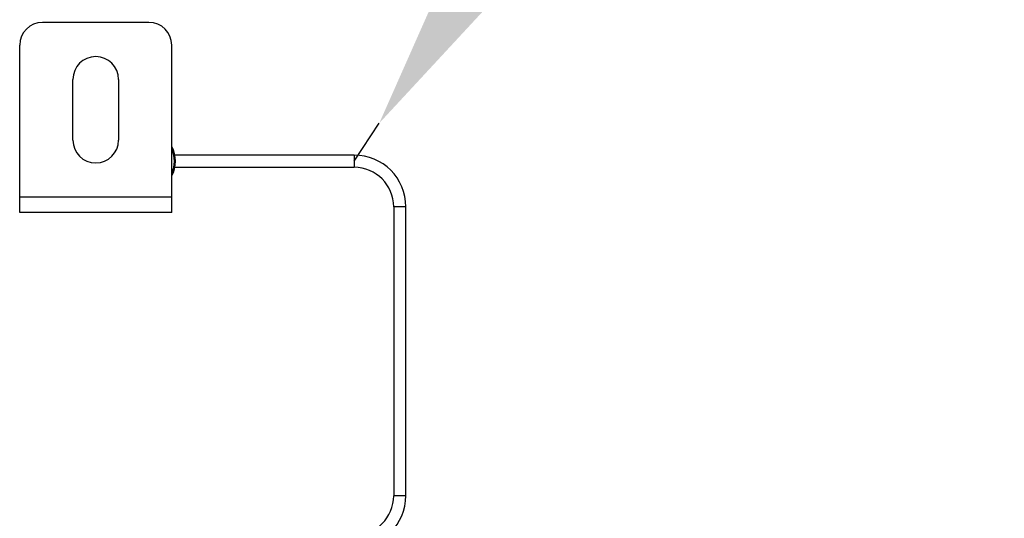
# Model space of a CAD drawing. Units: millimetres. Extents: x 1889 to 3714, y -828 to 337.
# Drawn here: x 2317 to 2447, y -425 to -359 of the extents above; entities that cross this region are included whole.
import ezdxf

# ---------------------------------------------------------------- set-up
doc = ezdxf.new("R2010")
doc.units = ezdxf.units.MM
doc.header["$MEASUREMENT"] = 0
doc.layers.add('AM_5', color=3, linetype='Continuous', lineweight=25)
doc.dimstyles.new('1', dxfattribs={"dimscale": 12, "dimtxt": 2.5, "dimasz": 2.5, "dimexe": 1.25, "dimexo": 0.625, "dimtad": 1, "dimtih": 1, "dimtoh": 1, "dimdec": 0, "dimzin": 0, "dimdsep": 46, "dimlunit": 6, "dimtxsty": 'Standard', "dimcen": 2.5, "dimclrd": 5, "dimclre": 5, "dimclrt": 2, "dimadec": 0, "dimazin": 0, "dimtfac": 1, "dimtdec": 0, "dimtmove": 0, "dimatfit": 3, "dimfxl": 1, "dimtolj": 1, "dimtzin": 0, "dimarcsym": 0})

# ---------------------------------------------------------------- blocks, each defined once
blk = doc.blocks.new('*D279')
at = {"layer": 'AM_5', "color": 5, "lineweight": -2, "transparency": 16777216}
for p, q in [((2394.34, -327.17), (2376.4, -354.4)), ((2708.29, -327.17), (2394.34, -327.17)), ((2361, -377.78), (2364.3, -372.77))]:
    blk.add_line(p, q, dxfattribs=at)
at = {"layer": 'AM_5', "color": 5, "transparency": 16777216}
blk.add_solid([(2373.34, -352.38), (2379.46, -356.41), (2364.3, -372.77)], dxfattribs=at)
at = {"layer": 'Defpoints', "color": 0, "transparency": 16777216}
for p in [(2364.3, -372.77), (2361, -377.78)]:
    blk.add_point(p, dxfattribs=at)
at = {"layer": 'AM_5', "color": 2, "transparency": 16777216, "insert": (2554.75, -301.96), "char_height": 27.5, "attachment_point": 5}
blk.add_mtext('\\A1;Safety cable', dxfattribs=at)

msp = doc.modelspace()

# ---------------------------------------------------------------- linework, layer by layer
at = {"color": 7, "linetype": 'Continuous', "lineweight": 25, "ltscale": 10}
for p, q in [((2334, -359.51), (2320, -359.51)), ((2317, -382.51), (2317, -362.51)), ((2337, -382.51), (2337, -362.51)), ((2324, -375.01), (2324, -367.01)), ((2330, -367.01), (2330, -375.01)), ((2361, -376.98), (2337.42, -376.98)), ((2361, -376.98), (2361, -377.78)), ((2361, -377.78), (2361, -378.58)), ((2337.42, -378.58), (2361, -378.58)), ((2337, -382.51), (2317, -382.51)), ((2317, -384.51), (2317, -382.51)), ((2337, -384.51), (2337, -382.51)), ((2337, -384.51), (2317, -384.51)), ((2366.2, -383.78), (2366.2, -421.78)), ((2367, -383.78), (2366.2, -383.78)), ((2367.8, -383.78), (2367, -383.78)), ((2367.8, -421.78), (2367.8, -383.78)), ((2367, -421.78), (2366.2, -421.78)), ((2367.8, -421.78), (2367, -421.78))]:
    msp.add_line(p, q, dxfattribs=at)
at = {"color": 7, "linetype": 'Continuous', "lineweight": 25, "ltscale": 100}
for centre, radius, start, end in [((2320, -362.51), 3, 90, 180), ((2334, -362.51), 3, 0, 90), ((2327, -367.01), 3, 0, 180), ((2327, -375.01), 3, 180, 0), ((2333.5, -377.78), 4, 331.045, 28.955), ((2333.5, -377.78), 3.85, 335.2693, 24.7307), ((2361, -383.78), 6.8, 0, 90), ((2361, -383.78), 5.2, 0, 90), ((2361, -421.78), 5.2, 270, 0), ((2361, -421.78), 6.8, 270, 0)]:
    msp.add_arc(centre, radius, start, end, dxfattribs=at)

# ---------------------------------------------------------------- dimensions: what is measured, and where the dimension line sits
at = {"layer": 'AM_5'}
dim = msp.add_radius_dim(center=(2361, -377.78), mpoint=(2364.3, -372.77), text='Safety cable', dimstyle='1', override={"dimscale": 11, "dimtxt": 2.5, "dimasz": 2, "dimfxl": 6, "dimfxlon": 1}, dxfattribs=at)
dim.commit()
dim.dimension.update_dxf_attribs({"geometry": '*D279', "text_midpoint": (2554.75, -327.17), "dimtype": 164})

doc.saveas('drawing.dxf')
